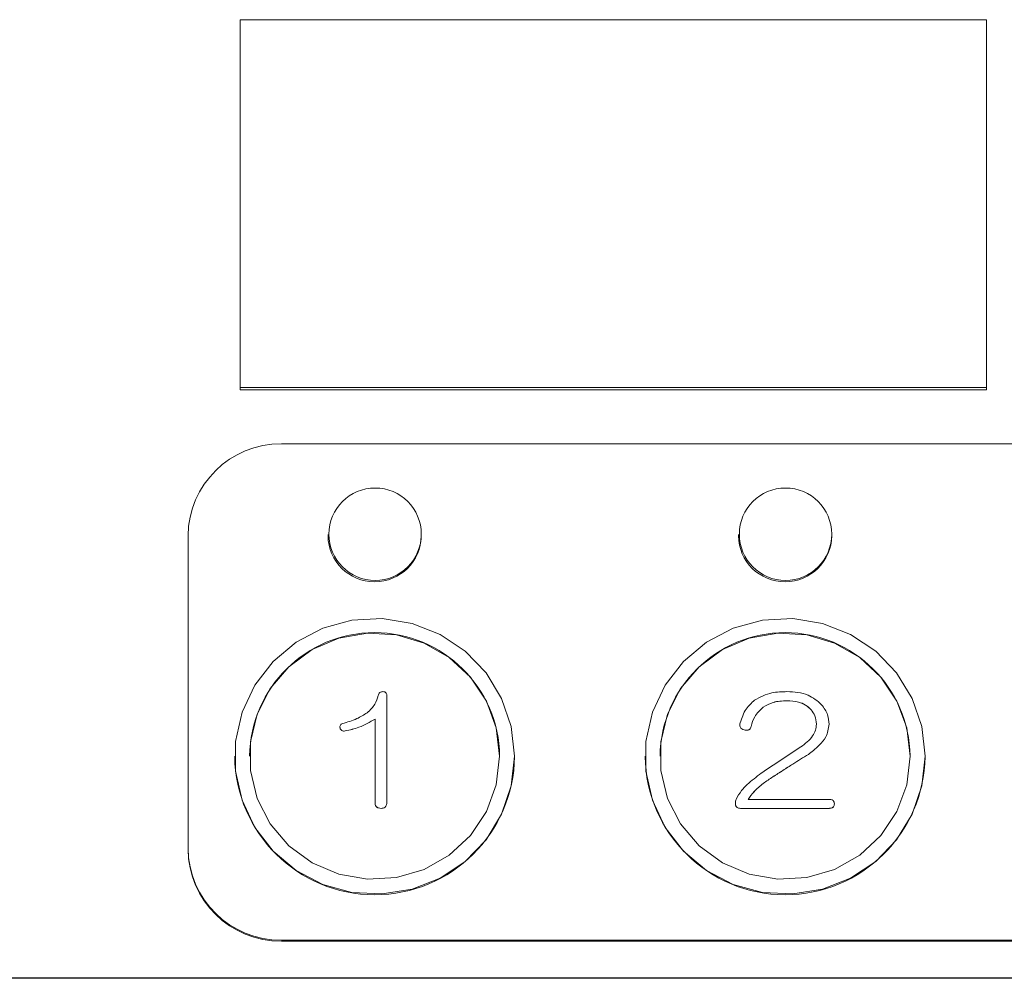
# Model space of a CAD drawing. Units: millimetres. Extents: x 78 to 2108, y 70 to 1414.
# Drawn here: x 633 to 686, y 348 to 400 of the extents above; entities that cross this region are included whole.
import ezdxf

# ---------------------------------------------------------------- set-up
doc = ezdxf.new("R2010")
doc.units = ezdxf.units.MM
doc.header["$LTSCALE"] = 5

msp = doc.modelspace()

# ---------------------------------------------------------------- linework, layer by layer
at = {"color": 7, "linetype": 'Continuous', "lineweight": 15}
for p, q in [((684.578, 399.525), (644.578, 399.525)), ((644.578, 399.525), (644.578, 379.829)), ((684.578, 379.829), (684.578, 399.525)), ((644.578, 379.829), (684.578, 379.829)), ((644.578, 379.829), (644.578, 379.704)), ((684.578, 379.704), (644.578, 379.704)), ((684.578, 379.829), (684.578, 379.704)), ((722.778, 376.803), (646.778, 376.803)), ((641.778, 371.879), (641.778, 355.138)), ((649.278, 371.951), (649.278, 371.879)), ((654.278, 371.879), (654.278, 371.951)), ((671.278, 371.951), (671.278, 371.879)), ((676.278, 371.879), (676.278, 371.951)), ((652.434, 363.284), (652.434, 357.605)), ((672.605, 362.704), (672.605, 362.702)), ((673.876, 363.04), (673.876, 363.038)), ((651.797, 357.605), (651.797, 362.062)), ((675.179, 362.551), (675.179, 362.549)), ((649.923, 361.572), (649.922, 361.612)), ((649.923, 361.574), (649.923, 361.572)), ((676.14, 361.788), (676.14, 361.786)), ((650.202, 361.421), (650.202, 361.42)), ((673.132, 359.589), (674.621, 360.566)), ((675.613, 360.658), (675.613, 360.656)), ((644.278, 360.065), (644.278, 360.062)), ((645.078, 360.065), (645.078, 360.063)), ((658.478, 360.063), (658.478, 360.065)), ((659.278, 360.062), (659.278, 360.065)), ((666.278, 360.065), (666.278, 360.062)), ((667.078, 360.065), (667.078, 360.063)), ((675.024, 360.169), (675.024, 360.168)), ((680.478, 360.063), (680.478, 360.065)), ((681.278, 360.062), (681.278, 360.065)), ((672.605, 358.612), (672.605, 358.611)), ((651.797, 357.605), (651.797, 357.603)), ((652.434, 357.605), (652.434, 357.603)), ((671.117, 357.544), (671.117, 357.542)), ((671.799, 357.757), (676.109, 357.757)), ((676.419, 357.513), (676.419, 357.511)), ((652.124, 357.275), (652.124, 357.273)), ((671.396, 357.275), (671.396, 357.273)), ((676.109, 357.275), (671.396, 357.275)), ((676.109, 357.273), (671.396, 357.273)), ((676.109, 357.275), (676.109, 357.273)), ((641.778, 355.138), (641.778, 355.084)), ((646.778, 350.214), (722.778, 350.214)), ((722.778, 350.16), (646.778, 350.16)), ((526.778, 348.19), (734.778, 348.19)), ((526.778, 348.171), (734.778, 348.171))]:
    msp.add_line(p, q, dxfattribs=at)
at = {"color": 7, "linetype": 'Continuous', "lineweight": 15, "flags": 128}
for points in [[(659.278, 360.065), (659.102, 361.653), (658.584, 363.167), (657.748, 364.535), (656.633, 365.695), (655.291, 366.591), (653.784, 367.182), (652.184, 367.44), (650.564, 367.354), (649.002, 366.927), (647.569, 366.179), (646.333, 365.145), (645.351, 363.873), (644.67, 362.424), (644.322, 360.864), (644.322, 359.267), (644.67, 357.707), (645.351, 356.257), (646.333, 354.986), (647.569, 353.952), (649.002, 353.204), (650.564, 352.776), (652.184, 352.69), (653.784, 352.948), (655.291, 353.54), (656.633, 354.436), (657.748, 355.595), (658.584, 356.964), (659.102, 358.477), (659.278, 360.065)], [(681.278, 360.065), (681.102, 361.653), (680.584, 363.167), (679.748, 364.535), (678.633, 365.695), (677.291, 366.591), (675.784, 367.182), (674.184, 367.44), (672.564, 367.354), (671.002, 366.927), (669.569, 366.179), (668.333, 365.145), (667.351, 363.873), (666.67, 362.424), (666.322, 360.864), (666.322, 359.267), (666.67, 357.707), (667.351, 356.257), (668.333, 354.986), (669.569, 353.952), (671.002, 353.204), (672.564, 352.776), (674.184, 352.69), (675.784, 352.948), (677.291, 353.54), (678.633, 354.436), (679.748, 355.595), (680.584, 356.964), (681.102, 358.477), (681.278, 360.065)], [(658.478, 360.065), (658.297, 361.587), (657.765, 363.026), (656.91, 364.306), (655.779, 365.358), (654.431, 366.124), (652.941, 366.563), (651.388, 366.652), (649.856, 366.386), (648.428, 365.779), (647.18, 364.865), (646.18, 363.691), (645.482, 362.322), (645.123, 360.831), (645.123, 359.299), (645.482, 357.809), (646.18, 356.439), (647.18, 355.266), (648.428, 354.351), (649.856, 353.744), (651.388, 353.478), (652.941, 353.567), (654.431, 354.007), (655.779, 354.773), (656.91, 355.824), (657.765, 357.104), (658.297, 358.544), (658.478, 360.065)], [(680.478, 360.065), (680.297, 361.587), (679.765, 363.026), (678.91, 364.306), (677.779, 365.358), (676.431, 366.124), (674.941, 366.563), (673.388, 366.652), (671.856, 366.386), (670.428, 365.779), (669.18, 364.865), (668.18, 363.691), (667.482, 362.322), (667.123, 360.831), (667.123, 359.299), (667.482, 357.809), (668.18, 356.439), (669.18, 355.266), (670.428, 354.351), (671.856, 353.744), (673.388, 353.478), (674.941, 353.567), (676.431, 354.007), (677.779, 354.773), (678.91, 355.824), (679.765, 357.104), (680.297, 358.544), (680.478, 360.065)]]:
    msp.add_lwpolyline(points, dxfattribs=at)
at = {"color": 7, "linetype": 'Continuous', "lineweight": 15}
for centre in [(651.802, 371.96), (673.802, 371.96)]:
    msp.add_circle(centre, 2.476, dxfattribs=at)
for centre, radius, start, end in [((646.74, 371.841), 4.962, 89.5648, 179.5581), ((651.778, 371.91), 2.5, 180.7059, 359.2941), ((673.778, 371.91), 2.5, 180.7059, 359.2941), ((651.778, 359.989), 6.7, 0.6405, 179.3595), ((673.778, 359.989), 6.7, 0.6405, 179.3595), ((651.778, 360.148), 7.501, 180.6621, 359.3379), ((673.778, 360.148), 7.501, 180.6621, 359.3379), ((646.74, 355.176), 4.962, 180.4419, 270.4352), ((646.74, 355.122), 4.962, 180.4419, 270.4352)]:
    msp.add_arc(centre, radius, start, end, dxfattribs=at)
for points, knots in [([(651.38, 362.398), (651.534, 362.544), (651.807, 362.803), (651.92, 363.158), (651.969, 363.314)], [0, 0, 0, 0, 0.560368, 1, 1, 1, 1]), ([(651.969, 363.314), (651.976, 363.348), (651.99, 363.414), (652.054, 363.489), (652.137, 363.524), (652.191, 363.527), (652.217, 363.528)], [0, 0, 0, 0, 0.280337, 0.558985, 0.779308, 1, 1, 1, 1]), ([(652.217, 363.528), (652.253, 363.526), (652.324, 363.522), (652.425, 363.431), (652.431, 363.34), (652.434, 363.284)], [0, 0, 0, 0, 0.281258, 0.560117, 1, 1, 1, 1]), ([(672.14, 363.07), (672.444, 363.23), (672.989, 363.516), (673.604, 363.524), (673.876, 363.528)], [0, 0, 0, 0, 0.557744, 1, 1, 1, 1]), ([(673.876, 363.528), (674.272, 363.51), (674.977, 363.477), (675.505, 363.025), (675.737, 362.826)], [0, 0, 0, 0, 0.561046, 1, 1, 1, 1]), ([(671.365, 361.849), (671.455, 362.112), (671.614, 362.582), (671.979, 362.921), (672.14, 363.07)], [0, 0, 0, 0, 0.559073, 1, 1, 1, 1]), ([(672.605, 362.704), (672.435, 362.539), (672.131, 362.243), (672.008, 361.843), (671.954, 361.666)], [0, 0, 0, 0, 0.558505, 1, 1, 1, 1]), ([(672.605, 362.702), (672.435, 362.537), (672.131, 362.242), (672.008, 361.841), (671.954, 361.664)], [0, 0, 0, 0, 0.558505, 1, 1, 1, 1]), ([(673.876, 363.04), (673.623, 363.031), (673.171, 363.015), (672.778, 362.799), (672.605, 362.704)], [0, 0, 0, 0, 0.560568, 1, 1, 1, 1]), ([(673.876, 363.038), (673.623, 363.029), (673.171, 363.014), (672.778, 362.797), (672.605, 362.702)], [0, 0, 0, 0, 0.560568, 1, 1, 1, 1]), ([(675.179, 362.551), (675.083, 362.645), (674.891, 362.833), (674.434, 363.009), (674.088, 363.028), (673.876, 363.04)], [0, 0, 0, 0, 0.279661, 0.559796, 1, 1, 1, 1]), ([(675.179, 362.549), (675.083, 362.643), (674.891, 362.831), (674.434, 363.007), (674.088, 363.026), (673.876, 363.038)], [0, 0, 0, 0, 0.279661, 0.559796, 1, 1, 1, 1]), ([(675.737, 362.826), (675.863, 362.65), (676.088, 362.336), (676.124, 361.955), (676.14, 361.788)], [0, 0, 0, 0, 0.559939, 1, 1, 1, 1]), ([(650.047, 361.818), (650.312, 361.892), (650.784, 362.025), (651.198, 362.284), (651.38, 362.398)], [0, 0, 0, 0, 0.560187, 1, 1, 1, 1]), ([(651.797, 362.062), (651.518, 361.898), (651.018, 361.604), (650.452, 361.477), (650.202, 361.421)], [0, 0, 0, 0, 0.559496, 1, 1, 1, 1]), ([(651.797, 362.061), (651.518, 361.896), (651.018, 361.602), (650.452, 361.475), (650.202, 361.42)], [0, 0, 0, 0, 0.559496, 1, 1, 1, 1]), ([(675.458, 361.788), (675.442, 361.944), (675.415, 362.223), (675.251, 362.451), (675.179, 362.551)], [0, 0, 0, 0, 0.55928, 1, 1, 1, 1]), ([(675.458, 361.786), (675.442, 361.942), (675.415, 362.221), (675.251, 362.449), (675.179, 362.549)], [0, 0, 0, 0, 0.55928, 1, 1, 1, 1]), ([(649.923, 361.574), (649.92, 361.602), (649.914, 361.657), (649.937, 361.735), (649.987, 361.789), (650.027, 361.809), (650.047, 361.818)], [0, 0, 0, 0, 0.280143, 0.559747, 0.779464, 1, 1, 1, 1]), ([(650.202, 361.421), (650.169, 361.418), (650.104, 361.412), (650.014, 361.442), (649.952, 361.503), (649.933, 361.55), (649.923, 361.574)], [0, 0, 0, 0, 0.28016, 0.559748, 0.77937, 1, 1, 1, 1]), ([(650.202, 361.42), (650.169, 361.416), (650.104, 361.41), (650.014, 361.44), (649.952, 361.501), (649.933, 361.548), (649.923, 361.572)], [0, 0, 0, 0, 0.28016, 0.559748, 0.77937, 1, 1, 1, 1]), ([(671.582, 361.481), (671.538, 361.494), (671.449, 361.52), (671.365, 361.625), (671.35, 361.721), (671.357, 361.77), (671.359, 361.785)], [0, 0, 0, 0, 0.322293, 0.642009, 0.895861, 1, 1, 1, 1]), ([(671.582, 361.482), (671.538, 361.495), (671.449, 361.522), (671.364, 361.626), (671.349, 361.744), (671.36, 361.814), (671.365, 361.849)], [0, 0, 0, 0, 0.280267, 0.558295, 0.779046, 1, 1, 1, 1]), ([(671.954, 361.666), (671.946, 361.637), (671.931, 361.579), (671.877, 361.504), (671.789, 361.46), (671.685, 361.456), (671.617, 361.474), (671.582, 361.482)], [0, 0, 0, 0, 0.18706, 0.373522, 0.559604, 0.779513, 1, 1, 1, 1]), ([(671.954, 361.664), (671.946, 361.635), (671.931, 361.578), (671.877, 361.503), (671.789, 361.458), (671.685, 361.455), (671.617, 361.472), (671.582, 361.481)], [0, 0, 0, 0, 0.18706, 0.373522, 0.559604, 0.779513, 1, 1, 1, 1]), ([(674.621, 360.566), (674.855, 360.742), (675.181, 360.986), (675.425, 361.45), (675.447, 361.675), (675.458, 361.788)], [0, 0, 0, 0, 0.559245, 0.779777, 1, 1, 1, 1]), ([(676.14, 361.788), (676.103, 361.548), (676.037, 361.118), (675.743, 360.799), (675.613, 360.658)], [0, 0, 0, 0, 0.558275, 1, 1, 1, 1]), ([(676.14, 361.786), (676.103, 361.546), (676.037, 361.117), (675.743, 360.797), (675.613, 360.656)], [0, 0, 0, 0, 0.558275, 1, 1, 1, 1]), ([(675.613, 360.658), (675.509, 360.559), (675.325, 360.382), (675.116, 360.234), (675.024, 360.169)], [0, 0, 0, 0, 0.560007, 1, 1, 1, 1]), ([(675.613, 360.656), (675.509, 360.557), (675.325, 360.381), (675.116, 360.233), (675.024, 360.168)], [0, 0, 0, 0, 0.560007, 1, 1, 1, 1]), ([(675.024, 360.169), (674.747, 359.997), (674.292, 359.712), (673.661, 359.31), (673.128, 358.969), (672.779, 358.731), (672.605, 358.612)], [0, 0, 0, 0, 0.340006, 0.560008, 0.78001, 1, 1, 1, 1]), ([(675.024, 360.168), (674.747, 359.995), (674.292, 359.71), (673.661, 359.308), (673.128, 358.967), (672.779, 358.73), (672.605, 358.611)], [0, 0, 0, 0, 0.340006, 0.560008, 0.78001, 1, 1, 1, 1]), ([(671.737, 358.551), (671.987, 358.759), (672.433, 359.13), (672.918, 359.449), (673.132, 359.589)], [0, 0, 0, 0, 0.559789, 1, 1, 1, 1]), ([(671.148, 357.757), (671.239, 357.919), (671.402, 358.208), (671.635, 358.446), (671.737, 358.551)], [0, 0, 0, 0, 0.559719, 1, 1, 1, 1]), ([(672.605, 358.612), (672.432, 358.473), (672.123, 358.224), (671.898, 357.9), (671.799, 357.757)], [0, 0, 0, 0, 0.560027, 1, 1, 1, 1]), ([(672.605, 358.611), (672.432, 358.471), (672.123, 358.222), (671.898, 357.898), (671.799, 357.756)], [0, 0, 0, 0, 0.560027, 1, 1, 1, 1]), ([(652.124, 357.275), (652.074, 357.277), (651.973, 357.282), (651.852, 357.368), (651.803, 357.488), (651.799, 357.566), (651.797, 357.605)], [0, 0, 0, 0, 0.280743, 0.558758, 0.779144, 1, 1, 1, 1]), ([(652.124, 357.273), (652.074, 357.275), (651.973, 357.281), (651.852, 357.366), (651.803, 357.487), (651.799, 357.564), (651.797, 357.603)], [0, 0, 0, 0, 0.280743, 0.558758, 0.779144, 1, 1, 1, 1]), ([(652.434, 357.605), (652.432, 357.557), (652.427, 357.461), (652.357, 357.337), (652.24, 357.281), (652.163, 357.277), (652.124, 357.275)], [0, 0, 0, 0, 0.280763, 0.559218, 0.779041, 1, 1, 1, 1]), ([(652.434, 357.603), (652.432, 357.555), (652.427, 357.459), (652.357, 357.335), (652.24, 357.279), (652.163, 357.275), (652.124, 357.273)], [0, 0, 0, 0, 0.280763, 0.559218, 0.779041, 1, 1, 1, 1]), ([(671.117, 357.544), (671.117, 357.584), (671.117, 357.657), (671.139, 357.727), (671.148, 357.757)], [0, 0, 0, 0, 0.560825, 1, 1, 1, 1]), ([(671.396, 357.275), (671.354, 357.277), (671.271, 357.281), (671.167, 357.347), (671.122, 357.447), (671.119, 357.511), (671.117, 357.544)], [0, 0, 0, 0, 0.28093, 0.559055, 0.778942, 1, 1, 1, 1]), ([(671.396, 357.273), (671.354, 357.275), (671.271, 357.279), (671.167, 357.346), (671.122, 357.445), (671.119, 357.51), (671.117, 357.542)], [0, 0, 0, 0, 0.28093, 0.559055, 0.778942, 1, 1, 1, 1]), ([(676.109, 357.757), (676.151, 357.756), (676.235, 357.753), (676.348, 357.705), (676.412, 357.612), (676.417, 357.546), (676.419, 357.513)], [0, 0, 0, 0, 0.28105, 0.560245, 0.779661, 1, 1, 1, 1]), ([(676.419, 357.513), (676.417, 357.486), (676.413, 357.43), (676.373, 357.355), (676.271, 357.284), (676.176, 357.278), (676.109, 357.275)], [0, 0, 0, 0, 0.187166, 0.374111, 0.561029, 1, 1, 1, 1]), ([(676.419, 357.511), (676.417, 357.484), (676.413, 357.429), (676.373, 357.353), (676.271, 357.282), (676.176, 357.276), (676.109, 357.273)], [0, 0, 0, 0, 0.187166, 0.374111, 0.561029, 1, 1, 1, 1])]:
    msp.add_open_spline(points, degree=3, knots=knots, dxfattribs=at)

doc.saveas('drawing.dxf')
